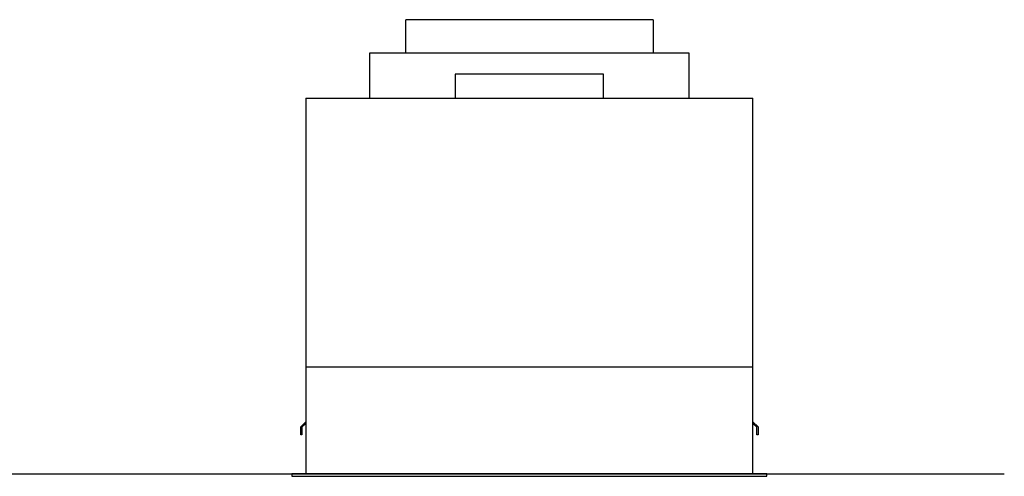
# Model space of a CAD drawing. Extents: x -830 to 1730, y -777 to 1242.
# Drawn here: x 735 to 1730, y 0 to 462 of the extents above; entities that cross this region are included whole.
import ezdxf

# ---------------------------------------------------------------- set-up
doc = ezdxf.new("R2010")
doc.units = 0
doc.layers.add('FISHER_AND_PAYKEL', color=7, linetype='CONTINUOUS')

msp = doc.modelspace()

# ---------------------------------------------------------------- linework, layer by layer
at = {"layer": 'FISHER_AND_PAYKEL', "color": 7}
for p, q in [((1125, 428.1), (1125, 462)), ((1250, 462), (1125, 462)), ((1375, 462), (1250, 462)), ((1375, 462), (1375, 428.1)), ((1088.5, 428.1), (1088.5, 382.5)), ((1411.5, 428.1), (1088.5, 428.1)), ((1411.5, 382.5), (1411.5, 428.1)), ((1024, 382.5), (1476, 382.5)), ((1024, 382.5), (1024, 110.9)), ((1476, 110.9), (1476, 382.5)), ((1024, 110.9), (1476, 110.9)), ((1024, 110.9), (1024, 2.5)), ((1476, 2.5), (1476, 110.9)), ((1018.92, 50.09), (1024, 55.17)), ((1018.92, 41.82), (1018.92, 50.09)), ((1024, 53.48), (1020.12, 49.59)), ((1476, 55.17), (1481.08, 50.09)), ((1479.88, 49.59), (1476, 53.48)), ((1481.08, 50.09), (1481.08, 41.82)), ((1020.12, 41.82), (1018.92, 41.82)), ((1020.12, 49.59), (1020.12, 41.82)), ((1479.88, 41.82), (1479.88, 49.59)), ((1481.08, 41.82), (1479.88, 41.82)), ((1487.5, 2.5), (1010, 2.5)), ((1010, 2.5), (1010, 0)), ((1010, 0), (1487.5, 0)), ((1490, 2.5), (1487.5, 2.5)), ((1487.5, 0), (1490, 0)), ((1490, 0), (1490, 2.5))]:
    msp.add_line(p, q, dxfattribs=at)
at = {"layer": 'FISHER_AND_PAYKEL', "color": 5}
msp.add_line((-830, 2.5), (1730, 2.5), dxfattribs=at)
at = {"layer": 'FISHER_AND_PAYKEL', "color": 253}
msp.add_lwpolyline([(1325, 382.5), (1325, 407), (1175, 407), (1175, 382.5)], dxfattribs=at)

doc.saveas('drawing.dxf')
